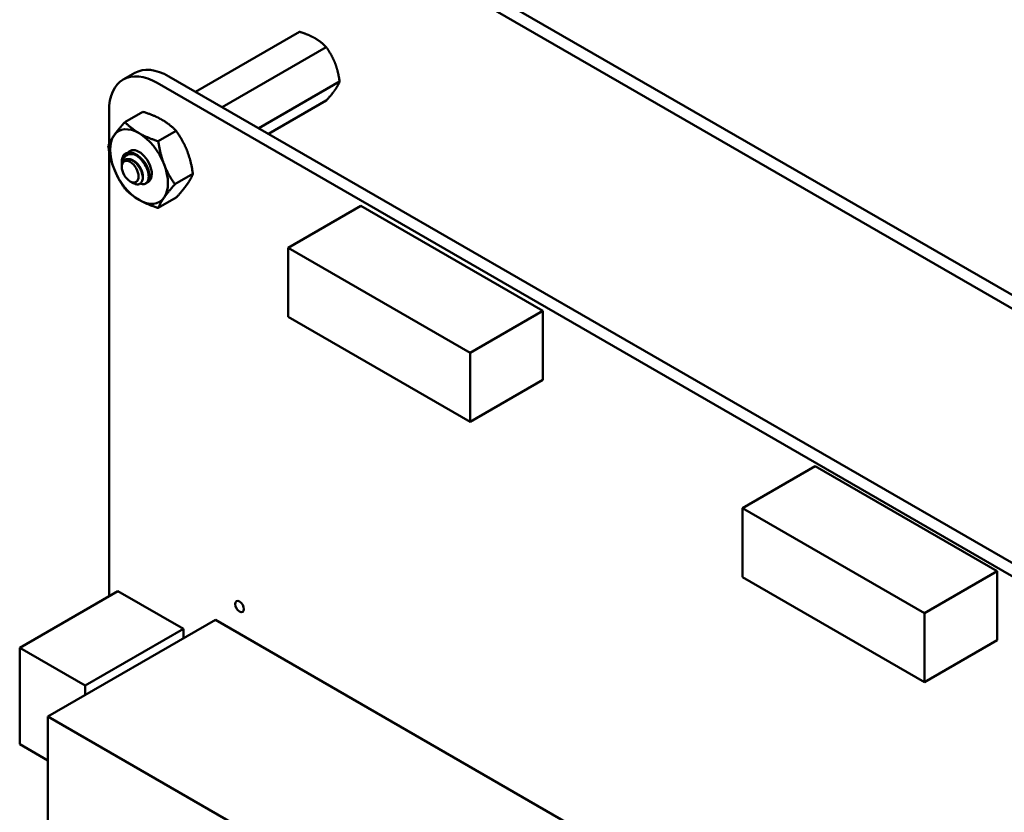
# Model space of a CAD drawing. Units: inches. Extents: x 2 to 86, y 1 to 67.
# Drawn here: x 26.5 to 29, y 51.7 to 53.7 of the extents above; entities that cross this region are included whole.
import ezdxf

# ---------------------------------------------------------------- set-up
doc = ezdxf.new("R2010")
doc.units = ezdxf.units.IN
doc.header["$LTSCALE"] = 4
doc.header["$MEASUREMENT"] = 0
doc.layers.add('Visible (ANSI)', color=7, linetype='Continuous', lineweight=50)

msp = doc.modelspace()

# ---------------------------------------------------------------- linework, layer by layer
at = {"layer": 'Visible (ANSI)'}
for p, q in [((30.7954, 52.0107), (26.8483, 54.2896)), ((30.7655, 51.9934), (26.8184, 54.2723)), ((27.2496, 53.6809), (26.9842, 53.5277)), ((27.3176, 53.6416), (27.0523, 53.4884)), ((26.7997, 53.5588), (26.829, 53.5757)), ((26.916, 53.5671), (30.1606, 51.6938)), ((27.3516, 53.5539), (27.1452, 53.4347)), ((26.8867, 53.5502), (30.1314, 51.6769)), ((27.3176, 53.5055), (27.1701, 53.4203)), ((26.7637, 53.395), (26.7637, 53.4792)), ((26.8499, 53.4769), (26.8041, 53.4505)), ((26.935, 53.4278), (26.8892, 53.4014)), ((26.7637, 52.2408), (26.7637, 53.3772)), ((26.796, 53.3391), (26.796, 53.3479)), ((26.796, 53.3364), (26.796, 53.3382)), ((26.9775, 53.3182), (26.9317, 53.2918)), ((26.8175, 53.2992), (26.825, 53.2949)), ((26.8589, 53.2948), (26.857, 53.2938)), ((26.935, 53.2577), (26.8892, 53.2313)), ((27.4057, 53.2366), (27.2201, 53.1295)), ((27.8697, 52.9688), (27.4057, 53.2366)), ((27.6841, 52.8616), (27.2201, 53.1295)), ((27.2201, 53.1295), (27.2201, 52.9538)), ((27.2201, 52.9538), (27.6841, 52.6859)), ((27.8697, 52.9688), (27.6841, 52.8616)), ((27.8697, 52.793), (27.8697, 52.9688)), ((27.6841, 52.6859), (27.6841, 52.8616)), ((27.8697, 52.793), (27.6841, 52.6859)), ((28.5644, 52.5725), (28.3788, 52.4654)), ((29.0284, 52.3047), (28.5644, 52.5725)), ((28.8428, 52.1975), (28.3788, 52.4654)), ((28.3788, 52.4654), (28.3788, 52.2897)), ((29.0284, 52.3047), (28.8428, 52.1975)), ((29.0284, 52.1289), (29.0284, 52.3047)), ((28.3788, 52.2897), (28.8428, 52.0218)), ((26.7863, 52.2539), (26.5358, 52.1092)), ((26.7863, 52.2539), (26.9532, 52.1575)), ((28.8428, 52.0218), (28.8428, 52.1975)), ((27.0348, 52.1805), (26.6077, 51.9339)), ((27.0348, 52.1805), (28.0092, 51.618)), ((26.9532, 52.1575), (26.7027, 52.0129)), ((26.9532, 52.1575), (26.9532, 52.1334)), ((29.0284, 52.1289), (28.8428, 52.0218)), ((26.5358, 51.8632), (26.5358, 52.1092)), ((26.5358, 52.1092), (26.7027, 52.0129)), ((26.7027, 52.0129), (26.7027, 51.9888)), ((26.6077, 51.9339), (27.5821, 51.3714)), ((26.6077, 51.3467), (26.6077, 51.9339)), ((26.6077, 51.8217), (26.5358, 51.8632))]:
    msp.add_line(p, q, dxfattribs=at)
for centre, major_axis, start_param, end_param in [((26.916, 53.425), (-0.087, 0.1507), 5.497593, 6.283185), ((26.8867, 53.4082), (-0.087, 0.1507), 5.497593, 7.068627), ((26.8401, 53.3371), (-0.0521, 0.0902), 5.497787, 6.544985), ((26.8401, 53.3371), (-0.0521, 0.0902), 0.261799, 1.308997), ((26.8401, 53.3371), (0.0521, -0.0902), 1.308997, 2.356194), ((26.8401, 53.3371), (-0.023, 0.0398), 3.045104, 6.525094), ((26.8285, 53.3304), (-0.023, 0.0398), 5.497787, 6.283185), ((26.8401, 53.3371), (0.0521, -0.0902), 4.45059, 5.497787), ((26.8189, 53.3249), (-0.0162, 0.0281), 0.157995, 0.785398), ((26.8401, 53.3371), (0.0521, -0.0902), 0.261799, 1.308997), ((26.8401, 53.3371), (0.0521, -0.0902), 5.497787, 6.544985)]:
    msp.add_ellipse(centre, major_axis=major_axis, ratio=0.57735, start_param=start_param, end_param=end_param, dxfattribs=at)
for centre, major_axis in [((26.8175, 53.324), (0.0152, -0.0263)), ((27.0965, 52.2142), (-0.0079, 0.0136))]:
    msp.add_ellipse(centre, major_axis=major_axis, ratio=0.57735, dxfattribs=at)
for points, weights, knots in [([(27.2889, 53.6643), (27.2808, 53.6689), (27.2615, 53.677), (27.2496, 53.6809)], [6.46891632941, 6.46891632941, 6.23231012014, 6.00446903334], [-4.276132, -4.276132, -4.276132, -3.641301, -3.029987, -3.029987, -3.029987]), ([(27.3399, 53.6008), (27.3359, 53.6111), (27.3249, 53.6312), (27.3176, 53.6416)], [6.46891632941, 6.46891632941, 6.23231012014, 6.00446903334], [-4.276132, -4.276132, -4.276132, -3.641301, -3.029987, -3.029987, -3.029987]), ([(27.3399, 53.5327), (27.3439, 53.5384), (27.3497, 53.5488), (27.3516, 53.5539)], [6.46891632941, 6.46891632941, 6.23231012014, 6.00446903334], [-4.276132, -4.276132, -4.276132, -3.641301, -3.029987, -3.029987, -3.029987]), ([(26.8087, 53.3558), (26.8152, 53.3574), (26.823, 53.3537), (26.8334, 53.3488), (26.8411, 53.3377), (26.8487, 53.3266), (26.8496, 53.3161), (26.8499, 53.3129), (26.8495, 53.3102)], [0.971942047261, 0.94242850917, 1, 0.923879532511, 1, 0.923879532511, 1, 0.974982247167, 0.966409163619], [0.07282888, 0.07282888, 0.07282888, 0.08333333, 0.08333333, 0.09722222, 0.09722222, 0.11111111, 0.11111111, 0.11567583, 0.11567583, 0.11567583]), ([(26.848, 53.3552), (26.8523, 53.3512), (26.8558, 53.3462), (26.862, 53.3372), (26.8638, 53.3282)], [0.962085951721, 0.964298548349, 1, 0.937571076452, 0.977542220164], [0.20181927, 0.20181927, 0.20181927, 0.20833333, 0.20833333, 0.21972407, 0.21972407, 0.21972407])]:
    msp.add_rational_spline(points, weights, degree=2, knots=knots, dxfattribs=at)
for points, weights in [([(27.3176, 53.6416), (27.3046, 53.6551), (27.2889, 53.6643)], [6.00446903334, 6.46891632941, 6.46891632941]), ([(27.3516, 53.5539), (27.3478, 53.5804), (27.3399, 53.6008)], [6.00446903334, 6.46891632941, 6.46891632941]), ([(27.3176, 53.5055), (27.332, 53.5215), (27.3399, 53.5327)], [6.00446903334, 6.46891632941, 6.46891632941]), ([(26.8499, 53.4769), (26.8793, 53.4676), (26.899, 53.4562)], [1.77382556355, 1.91103144839, 1.91103144839]), ([(26.899, 53.4562), (26.9187, 53.4448), (26.935, 53.4278)], [1.91103144839, 1.91103144839, 1.77382556355]), ([(26.7763, 53.4165), (26.7862, 53.4305), (26.8041, 53.4505)], [1.91103144839, 1.91103144839, 1.77382556355]), ([(26.8041, 53.4505), (26.8203, 53.4336), (26.8401, 53.4222)], [1.77382556355, 1.91103144839, 1.91103144839]), ([(26.935, 53.4278), (26.9529, 53.4023), (26.9628, 53.3768)], [1.77382556355, 1.91103144839, 1.91103144839]), ([(26.7616, 53.39), (26.7664, 53.4024), (26.7763, 53.4165)], [1.77382556355, 1.91103144839, 1.91103144839]), ([(26.8401, 53.4222), (26.8598, 53.4108), (26.8892, 53.4014)], [1.91103144839, 1.91103144839, 1.77382556355]), ([(26.7763, 53.3314), (26.7664, 53.3568), (26.7616, 53.39)], [1.91103144839, 1.91103144839, 1.77382556355]), ([(26.8892, 53.4014), (26.894, 53.3682), (26.9039, 53.3428)], [1.77382556355, 1.91103144839, 1.91103144839]), ([(26.9628, 53.3768), (26.9727, 53.3514), (26.9775, 53.3182)], [1.91103144839, 1.91103144839, 1.77382556355]), ([(26.8041, 53.2804), (26.7862, 53.306), (26.7763, 53.3314)], [1.77382556355, 1.91103144839, 1.91103144839]), ([(26.9039, 53.3428), (26.9137, 53.3174), (26.9317, 53.2918)], [1.91103144839, 1.91103144839, 1.77382556355]), ([(26.9775, 53.3182), (26.9727, 53.3058), (26.9628, 53.2918)], [1.77382556355, 1.91103144839, 1.91103144839]), ([(26.8401, 53.2521), (26.8203, 53.2635), (26.8041, 53.2804)], [1.91103144839, 1.91103144839, 1.77382556355]), ([(26.9317, 53.2918), (26.9137, 53.2718), (26.9039, 53.2578)], [1.77382556355, 1.91103144839, 1.91103144839]), ([(26.9628, 53.2918), (26.9529, 53.2777), (26.935, 53.2577)], [1.91103144839, 1.91103144839, 1.77382556355]), ([(26.8892, 53.2313), (26.8598, 53.2407), (26.8401, 53.2521)], [1.77382556355, 1.91103144839, 1.91103144839]), ([(26.9039, 53.2578), (26.894, 53.2437), (26.8892, 53.2313)], [1.91103144839, 1.91103144839, 1.77382556355])]:
    msp.add_rational_spline(points, weights, degree=2, dxfattribs=at)
for points, knots in [([(26.8055, 53.3703), (26.8043, 53.3694), (26.8032, 53.3685), (26.8012, 53.3663), (26.8004, 53.3651), (26.7981, 53.3611), (26.7971, 53.358), (26.7962, 53.3528), (26.796, 53.3506), (26.796, 53.3479)], [-40.221071, -40.221071, -40.221071, -40.221071, -36.425911, -36.425911, -32.775969, -32.775969, -25.605606, -25.605606, -21.941068, -21.941068, -21.941068, -21.941068]), ([(26.796, 53.3386), (26.796, 53.3406), (26.7961, 53.3424), (26.7966, 53.3473), (26.7973, 53.3505), (26.7998, 53.3568), (26.8017, 53.3598), (26.8056, 53.3638), (26.8084, 53.3662), (26.8151, 53.3685), (26.8175, 53.3689), (26.8238, 53.3691), (26.8269, 53.3684), (26.8285, 53.368)], [-0.1688555, -0.1688555, -0.1688555, -0.1688555, -0.1515454, -0.1515454, -0.1149385, -0.1149385, -0.0693399, -0.0693399, -0.0389475, -0.0389475, -0.0231751, -0.0231751, 0, 0, 0, 0]), ([(26.825, 53.2949), (26.8267, 53.2939), (26.8286, 53.293), (26.834, 53.2913), (26.8371, 53.2911), (26.8417, 53.2924), (26.8444, 53.2936), (26.8481, 53.2991), (26.8491, 53.3022), (26.8496, 53.3081), (26.8497, 53.3122), (26.8473, 53.3219), (26.8456, 53.3261), (26.842, 53.333), (26.8395, 53.3374), (26.8326, 53.3454), (26.8294, 53.3483), (26.8238, 53.3521), (26.8202, 53.3543), (26.8128, 53.3561), (26.8099, 53.3562), (26.8053, 53.355), (26.8026, 53.3539), (26.8003, 53.3512)], [-5.696055, -5.696055, -5.696055, -5.696055, -4.801706, -4.801706, -3.298344, -3.298344, -2.288642, -2.288642, -1.54879, -1.54879, -1.050449, -1.050449, -0.688959, -0.688959, -0.445662, -0.445662, -0.270028, -0.270028, -0.149564, -0.149564, -0.062325, -0.062325, 0, 0, 0, 0]), ([(26.8589, 53.2948), (26.8591, 53.295), (26.8594, 53.2952), (26.8623, 53.2972), (26.8643, 53.3), (26.8665, 53.3072), (26.8669, 53.3115), (26.866, 53.3212), (26.8646, 53.3265), (26.8604, 53.3371), (26.8576, 53.3423), (26.8508, 53.3523), (26.8467, 53.3569), (26.8381, 53.3645), (26.8336, 53.3675), (26.8248, 53.3717), (26.8205, 53.3728), (26.8124, 53.373), (26.8087, 53.3721), (26.8055, 53.3703)], [-0.5525444, -0.5525444, -0.5525444, -0.5525444, -0.5454348, -0.5454348, -0.4753516, -0.4753516, -0.4078401, -0.4078401, -0.3376917, -0.3376917, -0.2701233, -0.2701233, -0.1999089, -0.1999089, -0.1322823, -0.1322823, -0.0660505, -0.0660505, -0.000001, -0.000001, -0.000001, -0.000001]), ([(26.8285, 53.368), (26.8329, 53.3658), (26.8373, 53.3627), (26.8455, 53.3551), (26.8493, 53.3507), (26.8559, 53.341), (26.8587, 53.3358), (26.8629, 53.3251), (26.8642, 53.3198), (26.865, 53.3102), (26.8647, 53.3059), (26.8623, 53.2987), (26.8604, 53.296), (26.8551, 53.2925), (26.852, 53.2918), (26.8468, 53.2923), (26.845, 53.2927), (26.8432, 53.2934)], [-5.3884797, -5.3884797, -5.3884797, -5.3884797, -5.32099, -5.32099, -5.2533467, -5.2533467, -5.184714, -5.184714, -5.1134424, -5.1134424, -5.044872, -5.044872, -4.9736691, -4.9736691, -4.9051599, -4.9051599, -4.8714486, -4.8714486, -4.8714486, -4.8714486])]:
    msp.add_open_spline(points, degree=3, knots=knots, dxfattribs=at)

doc.saveas('drawing.dxf')
